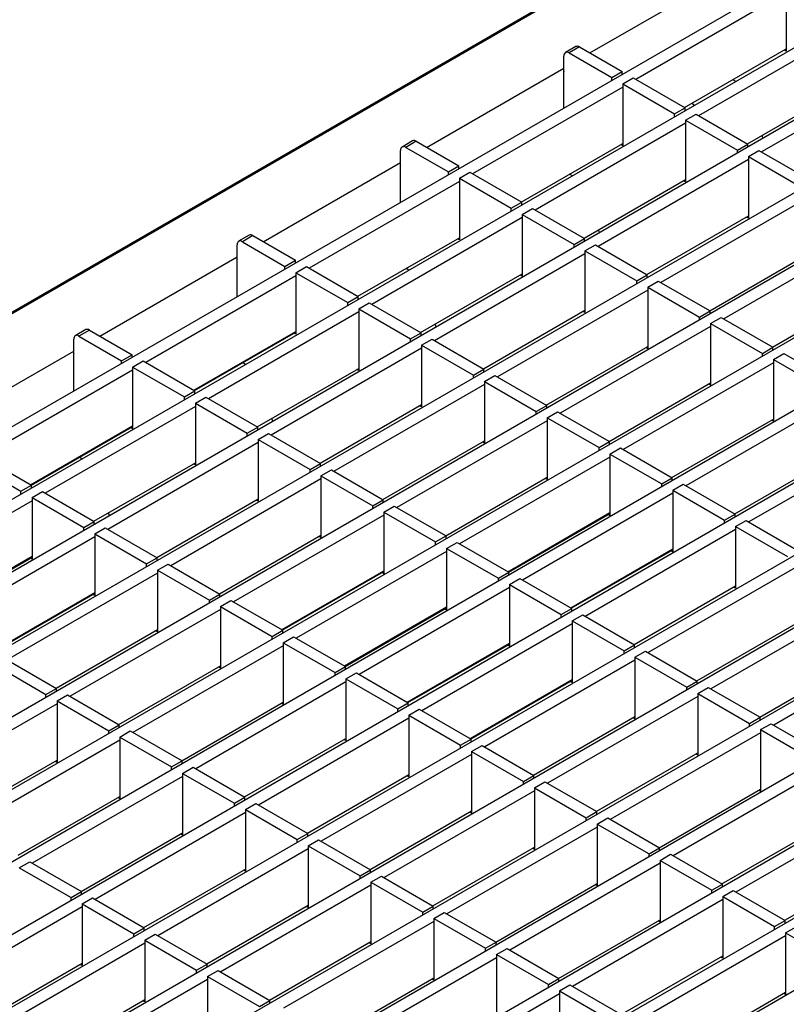
# Model space of a CAD drawing. Units: millimetres. Extents: x 33356 to 34468, y -1328 to -634.
# Drawn here: x 34056 to 34160, y -1259 to -1126 of the extents above; entities that cross this region are included whole.
import ezdxf

# ---------------------------------------------------------------- set-up
doc = ezdxf.new("R2010")
doc.units = ezdxf.units.MM
doc.layers.add('-CONTORN CANALS', color=20, linetype='Continuous')
doc.layers.add('-REIXA', color=144, linetype='Continuous')

msp = doc.modelspace()

# ---------------------------------------------------------------- linework, layer by layer
at = {"layer": '-CONTORN CANALS', "linetype": 'Continuous', "lineweight": 50}
msp.add_line((34310.81, -1017.95), (33957.61, -1221.85), dxfattribs=at).dxf.unprotected_set("ltscale", 0)
at = {"layer": '-REIXA'}
for p, q in [((34317.96, -1029.23), (33971.37, -1229.31)), ((34326.21, -1034.26), (33979.86, -1234.21)), ((34334.7, -1039.16), (33988.34, -1239.11)), ((34343.19, -1044.06), (33996.83, -1244.01)), ((34351.67, -1048.95), (34005.31, -1248.9)), ((34360.16, -1053.85), (34013.8, -1253.8)), ((34368.62, -1058.76), (34022.28, -1258.7)), ((34377.13, -1063.65), (34030.77, -1263.6)), ((34385.61, -1068.55), (34039.25, -1268.5)), ((34394.1, -1073.45), (34047.74, -1273.4)), ((34402.58, -1078.35), (34056.22, -1278.29)), ((34411.07, -1083.24), (34064.71, -1283.19)), ((34419.55, -1088.14), (34073.19, -1288.09)), ((34428.04, -1093.04), (34081.68, -1292.99)), ((34436.52, -1097.94), (34090.16, -1297.89)), ((34133.15, -1130.5), (34151.7, -1119.8)), ((34159.65, -1122.35), (34139.34, -1134.07)), ((34159.65, -1121.94), (34159.65, -1130.27)), ((34168.14, -1127.25), (34147.83, -1138.97)), ((34131.24, -1129.64), (34129.83, -1130.45)), ((34131.74, -1129.69), (34130.33, -1130.5)), ((34131.74, -1129.69), (34137.51, -1133.01)), ((34145.94, -1137.88), (34159.65, -1129.96)), ((34159.65, -1130.27), (34159.39, -1130.12)), ((34129.62, -1133.36), (34129.62, -1130.91)), ((34130.33, -1130.5), (34136.09, -1133.83)), ((34111.08, -1143.25), (34129.62, -1132.54)), ((34129.58, -1133.05), (34129.58, -1137.98)), ((34136.09, -1133.83), (34137.51, -1133.01)), ((34137.51, -1133.4), (34137.51, -1133.01)), ((34176.62, -1132.15), (34156.32, -1143.87)), ((34129.58, -1133.34), (34129.62, -1133.36)), ((34136.09, -1134.22), (34136.09, -1133.83)), ((34137.58, -1134.69), (34138.99, -1133.87)), ((34138.99, -1133.87), (34145.99, -1137.91)), ((34152.84, -1134.34), (34152.46, -1134.12)), ((34137.58, -1135.1), (34117.27, -1146.82)), ((34137.58, -1134.69), (34137.58, -1143.02)), ((34137.58, -1134.69), (34144.58, -1138.73)), ((34154.42, -1142.78), (34168.14, -1134.86)), ((34144.58, -1138.73), (34145.99, -1137.91)), ((34145.99, -1138.3), (34145.99, -1137.91)), ((34147.24, -1137.58), (34147.01, -1137.26)), ((34144.58, -1139.12), (34144.58, -1138.73)), ((34146.06, -1139.59), (34147.48, -1138.77)), ((34146.06, -1139.59), (34146.06, -1147.91)), ((34146.06, -1139.59), (34153.06, -1143.63)), ((34147.48, -1138.77), (34154.48, -1142.81)), ((34146.06, -1139.99), (34125.75, -1151.72)), ((34109.17, -1142.38), (34107.75, -1143.2)), ((34156.52, -1142.02), (34156.4, -1141.64)), ((34107.55, -1146.11), (34107.55, -1143.66)), ((34109.67, -1142.43), (34108.25, -1143.25)), ((34108.25, -1143.25), (34114.02, -1146.57)), ((34109.67, -1142.43), (34115.43, -1145.76)), ((34123.86, -1150.63), (34137.58, -1142.71)), ((34137.58, -1143.02), (34137.31, -1142.86)), ((34153.06, -1143.63), (34154.48, -1142.81)), ((34153.06, -1144.02), (34153.06, -1143.63)), ((34154.48, -1143.2), (34154.48, -1142.81)), ((34154.55, -1144.48), (34155.96, -1143.67)), ((34155.96, -1143.67), (34162.96, -1147.71)), ((34154.55, -1144.89), (34134.24, -1156.62)), ((34154.55, -1144.48), (34154.55, -1152.81)), ((34154.55, -1144.48), (34161.55, -1148.53)), ((34089, -1155.99), (34107.55, -1145.29)), ((34107.51, -1145.8), (34107.51, -1150.72)), ((34107.51, -1146.08), (34107.55, -1146.11)), ((34114.02, -1146.57), (34115.43, -1145.76)), ((34115.43, -1146.15), (34115.43, -1145.76)), ((34114.02, -1146.96), (34114.02, -1146.57)), ((34115.5, -1147.43), (34116.92, -1146.61)), ((34115.5, -1147.43), (34115.5, -1155.76)), ((34115.5, -1147.43), (34122.5, -1151.47)), ((34116.92, -1146.61), (34123.92, -1150.66)), ((34130.77, -1147.09), (34130.38, -1146.86)), ((34132.35, -1155.52), (34146.06, -1147.61)), ((34115.5, -1147.84), (34095.19, -1159.56)), ((34146.06, -1147.91), (34145.8, -1147.76)), ((34163.03, -1149.79), (34142.72, -1161.51)), ((34122.5, -1151.47), (34123.92, -1150.66)), ((34122.5, -1151.86), (34122.5, -1151.47)), ((34123.92, -1151.04), (34123.92, -1150.66)), ((34123.99, -1152.33), (34125.4, -1151.51)), ((34125.4, -1151.51), (34132.4, -1155.55)), ((34123.99, -1152.74), (34103.68, -1164.46)), ((34123.99, -1152.33), (34123.99, -1160.66)), ((34123.99, -1152.33), (34130.99, -1156.37)), ((34140.83, -1160.42), (34154.55, -1152.51)), ((34154.55, -1152.81), (34154.28, -1152.66)), ((34087.09, -1155.13), (34085.68, -1155.94)), ((34087.59, -1155.17), (34086.18, -1155.99)), ((34087.59, -1155.17), (34093.35, -1158.5)), ((34101.79, -1163.37), (34115.5, -1155.45)), ((34115.5, -1155.76), (34115.24, -1155.61)), ((34130.99, -1156.37), (34132.4, -1155.55)), ((34132.4, -1155.94), (34132.4, -1155.55)), ((34134.44, -1154.76), (34134.32, -1154.38)), ((34171.52, -1154.69), (34151.21, -1166.41)), ((34085.47, -1158.85), (34085.47, -1156.4)), ((34086.18, -1155.99), (34091.94, -1159.32)), ((34130.99, -1156.76), (34130.99, -1156.37)), ((34132.47, -1157.23), (34133.89, -1156.41)), ((34133.89, -1156.41), (34140.89, -1160.45)), ((34066.93, -1168.73), (34085.47, -1158.03)), ((34132.47, -1157.64), (34112.16, -1169.36)), ((34132.47, -1157.23), (34132.47, -1165.56)), ((34132.47, -1157.23), (34139.47, -1161.27)), ((34149.32, -1165.32), (34163.03, -1157.4)), ((34085.43, -1158.54), (34085.43, -1163.46)), ((34085.43, -1158.83), (34085.47, -1158.85)), ((34091.94, -1159.32), (34093.35, -1158.5)), ((34091.94, -1159.71), (34091.94, -1159.32)), ((34093.35, -1158.89), (34093.35, -1158.5)), ((34093.42, -1160.18), (34094.84, -1159.36)), ((34094.84, -1159.36), (34101.84, -1163.4)), ((34108.69, -1159.83), (34108.3, -1159.61)), ((34093.42, -1160.58), (34073.12, -1172.31)), ((34093.42, -1160.18), (34093.42, -1168.5)), ((34093.42, -1160.18), (34100.43, -1164.22)), ((34110.27, -1168.27), (34123.99, -1160.35)), ((34123.99, -1160.66), (34123.72, -1160.5)), ((34139.47, -1161.27), (34140.89, -1160.45)), ((34140.89, -1160.84), (34140.89, -1160.45)), ((34139.47, -1161.66), (34139.47, -1161.27)), ((34140.96, -1162.13), (34142.37, -1161.31)), ((34140.96, -1162.13), (34140.96, -1170.46)), ((34140.96, -1162.13), (34147.96, -1166.17)), ((34142.37, -1161.31), (34149.37, -1165.35)), ((34157.8, -1170.22), (34171.52, -1162.3)), ((34100.43, -1164.22), (34101.84, -1163.4)), ((34101.84, -1163.79), (34101.84, -1163.4)), ((34140.96, -1162.53), (34120.65, -1174.26)), ((34100.43, -1164.61), (34100.43, -1164.22)), ((34101.91, -1165.07), (34103.32, -1164.26)), ((34103.32, -1164.26), (34110.32, -1168.3)), ((34101.91, -1165.48), (34081.6, -1177.21)), ((34101.91, -1165.07), (34101.91, -1173.4)), ((34101.91, -1165.07), (34108.91, -1169.12)), ((34118.76, -1173.17), (34132.47, -1165.25)), ((34132.47, -1165.56), (34132.21, -1165.4)), ((34147.96, -1166.17), (34149.37, -1165.35)), ((34147.96, -1166.56), (34147.96, -1166.17)), ((34149.37, -1165.74), (34149.37, -1165.35)), ((34149.44, -1167.03), (34150.86, -1166.21)), ((34150.86, -1166.21), (34157.86, -1170.25)), ((34112.37, -1167.51), (34112.25, -1167.13)), ((34149.44, -1167.43), (34129.13, -1179.16)), ((34149.44, -1167.03), (34149.44, -1175.35)), ((34149.44, -1167.03), (34156.44, -1171.07)), ((34065.02, -1167.87), (34063.6, -1168.69)), ((34065.52, -1167.92), (34064.1, -1168.74)), ((34064.1, -1168.74), (34069.86, -1172.06)), ((34065.52, -1167.92), (34071.28, -1171.25)), ((34079.62, -1176.06), (34093.42, -1168.1)), ((34079.71, -1176.11), (34093.42, -1168.2)), ((34093.42, -1168.5), (34093.16, -1168.35)), ((34108.91, -1169.12), (34110.32, -1168.3)), ((34110.32, -1168.69), (34110.32, -1168.3)), ((34063.39, -1171.59), (34063.39, -1169.14)), ((34108.91, -1169.5), (34108.91, -1169.12)), ((34110.4, -1169.97), (34111.81, -1169.16)), ((34110.4, -1169.97), (34110.4, -1178.3)), ((34110.4, -1169.97), (34117.4, -1174.01)), ((34111.81, -1169.16), (34118.81, -1173.2)), ((34127.24, -1178.07), (34140.96, -1170.15)), ((34140.96, -1170.46), (34140.69, -1170.3)), ((34156.44, -1171.07), (34157.86, -1170.25)), ((34157.86, -1170.64), (34157.86, -1170.25)), ((34044.85, -1181.48), (34063.39, -1170.77)), ((34063.36, -1171.29), (34063.36, -1176.21)), ((34063.36, -1171.57), (34063.39, -1171.59)), ((34069.86, -1172.06), (34071.28, -1171.25)), ((34071.28, -1171.63), (34071.28, -1171.25)), ((34110.4, -1170.38), (34090.09, -1182.1)), ((34156.44, -1171.45), (34156.44, -1171.07)), ((34157.93, -1171.92), (34159.34, -1171.11)), ((34159.34, -1171.11), (34166.34, -1175.15)), ((34069.86, -1172.45), (34069.86, -1172.06)), ((34071.35, -1172.92), (34072.76, -1172.1)), ((34071.35, -1172.92), (34071.35, -1181.25)), ((34071.35, -1172.92), (34078.35, -1176.96)), ((34072.76, -1172.1), (34079.76, -1176.14)), ((34086.62, -1172.58), (34086.23, -1172.35)), ((34157.93, -1172.33), (34137.62, -1184.06)), ((34157.93, -1171.92), (34157.93, -1180.25)), ((34157.93, -1171.92), (34164.93, -1175.96)), ((34071.35, -1173.33), (34051.04, -1185.05)), ((34088.2, -1181.01), (34101.91, -1173.1)), ((34101.91, -1173.4), (34101.64, -1173.25)), ((34117.4, -1174.01), (34118.81, -1173.2)), ((34117.4, -1174.4), (34117.4, -1174.01)), ((34118.81, -1173.59), (34118.81, -1173.2)), ((34118.88, -1174.87), (34120.3, -1174.05)), ((34120.3, -1174.05), (34127.3, -1178.1)), ((34118.88, -1175.28), (34098.57, -1187)), ((34118.88, -1174.87), (34118.88, -1183.2)), ((34118.88, -1174.87), (34125.88, -1178.91)), ((34135.73, -1182.96), (34149.44, -1175.05)), ((34149.44, -1175.35), (34149.18, -1175.2)), ((34078.35, -1176.96), (34079.76, -1176.14)), ((34078.35, -1177.35), (34078.35, -1176.96)), ((34079.76, -1176.53), (34079.76, -1176.14)), ((34079.83, -1178.23), (34059.53, -1189.95)), ((34079.83, -1177.82), (34081.25, -1177)), ((34079.83, -1177.82), (34079.83, -1186.15)), ((34079.83, -1177.82), (34086.83, -1181.86)), ((34081.25, -1177), (34088.25, -1181.04)), ((34096.68, -1185.91), (34110.4, -1177.99)), ((34110.4, -1178.3), (34110.13, -1178.15)), ((34125.88, -1178.91), (34127.3, -1178.1)), ((34127.3, -1178.48), (34127.3, -1178.1)), ((34166.41, -1177.23), (34146.1, -1188.95)), ((34125.88, -1179.3), (34125.88, -1178.91)), ((34127.37, -1179.77), (34128.78, -1178.95)), ((34128.78, -1178.95), (34135.78, -1182.99)), ((34057.55, -1188.81), (34071.35, -1180.84)), ((34057.64, -1188.86), (34071.35, -1180.94)), ((34090.29, -1180.25), (34090.17, -1179.87)), ((34127.37, -1180.18), (34107.06, -1191.9)), ((34127.37, -1179.77), (34127.37, -1188.1)), ((34127.37, -1179.77), (34134.37, -1183.81)), ((34144.21, -1187.86), (34157.93, -1179.95)), ((34157.93, -1180.25), (34157.66, -1180.1)), ((34071.35, -1181.25), (34071.08, -1181.09)), ((34086.83, -1181.86), (34088.25, -1181.04)), ((34086.83, -1182.25), (34086.83, -1181.86)), ((34088.25, -1181.43), (34088.25, -1181.04)), ((34088.32, -1182.72), (34089.73, -1181.9)), ((34089.73, -1181.9), (34096.73, -1185.94)), ((34174.9, -1182.13), (34154.59, -1193.85)), ((34088.32, -1183.12), (34068.01, -1194.85)), ((34088.32, -1182.72), (34088.32, -1191.05)), ((34088.32, -1182.72), (34095.32, -1186.76)), ((34105.17, -1190.81), (34118.88, -1182.89)), ((34118.88, -1183.2), (34118.62, -1183.05)), ((34134.37, -1183.81), (34135.78, -1182.99)), ((34135.78, -1183.38), (34135.78, -1182.99)), ((34050.69, -1184.85), (34057.69, -1188.89)), ((34134.37, -1184.2), (34134.37, -1183.81)), ((34135.85, -1184.67), (34137.27, -1183.85)), ((34135.85, -1184.67), (34135.85, -1193)), ((34135.85, -1184.67), (34142.85, -1188.71)), ((34137.27, -1183.85), (34144.27, -1187.89)), ((34152.7, -1192.76), (34166.41, -1184.84)), ((34049.27, -1185.66), (34056.27, -1189.7)), ((34064.54, -1185.32), (34064.15, -1185.1)), ((34066.12, -1193.76), (34079.83, -1185.84)), ((34079.83, -1186.15), (34079.57, -1185.99)), ((34095.32, -1186.76), (34096.73, -1185.94)), ((34096.73, -1186.33), (34096.73, -1185.94)), ((34135.85, -1185.08), (34115.54, -1196.8)), ((34095.32, -1187.15), (34095.32, -1186.76)), ((34096.8, -1187.61), (34098.22, -1186.8)), ((34098.22, -1186.8), (34105.22, -1190.84)), ((34056.27, -1189.7), (34057.69, -1188.89)), ((34057.69, -1189.28), (34057.69, -1188.89)), ((34096.8, -1188.02), (34076.5, -1199.75)), ((34096.8, -1187.61), (34096.8, -1195.94)), ((34096.8, -1187.61), (34103.81, -1191.66)), ((34113.65, -1195.71), (34127.37, -1187.79)), ((34127.37, -1188.1), (34127.1, -1187.94)), ((34142.85, -1188.71), (34144.27, -1187.89)), ((34142.85, -1189.1), (34142.85, -1188.71)), ((34144.27, -1188.28), (34144.27, -1187.89)), ((34144.34, -1189.57), (34145.75, -1188.75)), ((34145.75, -1188.75), (34152.75, -1192.79)), ((34056.27, -1190.09), (34056.27, -1189.7)), ((34057.76, -1190.56), (34059.17, -1189.75)), ((34059.17, -1189.75), (34066.17, -1193.79)), ((34144.34, -1189.97), (34124.03, -1201.7)), ((34144.34, -1189.57), (34144.34, -1197.89)), ((34144.34, -1189.57), (34151.34, -1193.61)), ((34057.76, -1190.97), (34037.45, -1202.69)), ((34057.76, -1190.56), (34057.76, -1198.89)), ((34057.76, -1190.56), (34064.76, -1194.6)), ((34074.61, -1198.66), (34088.32, -1190.74)), ((34088.32, -1191.05), (34088.05, -1190.89)), ((34103.81, -1191.66), (34105.22, -1190.84)), ((34105.22, -1191.23), (34105.22, -1190.84)), ((34068.22, -1193), (34068.1, -1192.62)), ((34105.29, -1192.92), (34084.98, -1204.65)), ((34103.81, -1192.04), (34103.81, -1191.66)), ((34105.29, -1192.51), (34106.7, -1191.7)), ((34105.29, -1192.51), (34105.29, -1200.84)), ((34105.29, -1192.51), (34112.29, -1196.55)), ((34106.7, -1191.7), (34113.7, -1195.74)), ((34122.05, -1200.56), (34135.85, -1192.59)), ((34122.14, -1200.61), (34135.85, -1192.69)), ((34135.85, -1193), (34135.59, -1192.84)), ((34151.34, -1193.61), (34152.75, -1192.79)), ((34152.75, -1193.18), (34152.75, -1192.79)), ((34064.76, -1194.6), (34066.17, -1193.79)), ((34066.17, -1194.18), (34066.17, -1193.79)), ((34151.34, -1194), (34151.34, -1193.61)), ((34152.82, -1194.46), (34154.24, -1193.65)), ((34154.24, -1193.65), (34161.24, -1197.69)), ((34064.76, -1194.99), (34064.76, -1194.6)), ((34066.24, -1195.46), (34067.66, -1194.64)), ((34066.24, -1195.46), (34066.24, -1203.79)), ((34066.24, -1195.46), (34073.24, -1199.5)), ((34067.66, -1194.64), (34074.66, -1198.69)), ((34152.82, -1194.87), (34132.51, -1206.6)), ((34152.82, -1194.46), (34152.82, -1202.79)), ((34152.82, -1194.46), (34159.82, -1198.51)), ((34066.24, -1195.87), (34045.94, -1207.59)), ((34083.09, -1203.55), (34096.8, -1195.64)), ((34096.8, -1195.94), (34096.54, -1195.79)), ((34112.29, -1196.55), (34113.7, -1195.74)), ((34112.29, -1196.94), (34112.29, -1196.55)), ((34113.7, -1196.13), (34113.7, -1195.74)), ((34113.78, -1197.41), (34115.19, -1196.6)), ((34115.19, -1196.6), (34122.19, -1200.64)), ((34113.78, -1197.82), (34093.47, -1209.54)), ((34113.78, -1197.41), (34113.78, -1205.74)), ((34113.78, -1197.41), (34120.78, -1201.45)), ((34130.54, -1205.45), (34144.34, -1197.49)), ((34130.62, -1205.5), (34144.34, -1197.59)), ((34144.34, -1197.89), (34144.07, -1197.74)), ((34043.96, -1206.45), (34057.76, -1198.48)), ((34044.04, -1206.5), (34057.76, -1198.58)), ((34057.76, -1198.89), (34057.49, -1198.74)), ((34073.24, -1199.5), (34074.66, -1198.69)), ((34073.24, -1199.89), (34073.24, -1199.5)), ((34074.66, -1199.07), (34074.66, -1198.69)), ((34074.73, -1200.36), (34076.14, -1199.54)), ((34076.14, -1199.54), (34083.14, -1203.58)), ((34074.73, -1200.77), (34054.42, -1212.49)), ((34074.73, -1200.36), (34074.73, -1208.69)), ((34074.73, -1200.36), (34081.73, -1204.4)), ((34091.49, -1208.4), (34105.29, -1200.43)), ((34091.58, -1208.45), (34105.29, -1200.54)), ((34105.29, -1200.84), (34105.02, -1200.69)), ((34120.78, -1201.45), (34122.19, -1200.64)), ((34122.19, -1201.02), (34122.19, -1200.64)), ((34161.31, -1199.77), (34141, -1211.49)), ((34120.78, -1201.84), (34120.78, -1201.45)), ((34122.26, -1202.31), (34123.67, -1201.49)), ((34123.67, -1201.49), (34130.68, -1205.53)), ((34052.44, -1211.35), (34066.24, -1203.38)), ((34052.53, -1211.4), (34066.24, -1203.48)), ((34122.26, -1202.72), (34101.95, -1214.44)), ((34122.26, -1202.31), (34122.26, -1210.64)), ((34122.26, -1202.31), (34129.26, -1206.35)), ((34139.11, -1210.4), (34152.82, -1202.49)), ((34152.82, -1202.79), (34152.56, -1202.64)), ((34066.24, -1203.79), (34065.98, -1203.64)), ((34081.73, -1204.4), (34083.14, -1203.58)), ((34081.73, -1204.79), (34081.73, -1204.4)), ((34083.14, -1203.97), (34083.14, -1203.58)), ((34083.21, -1205.26), (34084.63, -1204.44)), ((34084.63, -1204.44), (34091.63, -1208.48)), ((34169.79, -1204.67), (34149.48, -1216.39)), ((34083.21, -1205.67), (34062.91, -1217.39)), ((34083.21, -1205.26), (34083.21, -1213.59)), ((34083.21, -1205.26), (34090.21, -1209.3)), ((34099.97, -1213.3), (34113.78, -1205.33)), ((34100.06, -1213.35), (34113.78, -1205.43)), ((34113.78, -1205.74), (34113.51, -1205.59)), ((34129.26, -1206.35), (34130.68, -1205.53)), ((34130.68, -1205.92), (34130.68, -1205.53)), ((34129.26, -1206.74), (34129.26, -1206.35)), ((34130.75, -1207.21), (34132.16, -1206.39)), ((34130.75, -1207.21), (34130.75, -1215.54)), ((34130.75, -1207.21), (34137.75, -1211.25)), ((34132.16, -1206.39), (34139.16, -1210.43)), ((34147.59, -1215.3), (34161.31, -1207.38)), ((34061.02, -1216.3), (34074.73, -1208.38)), ((34074.73, -1208.69), (34074.46, -1208.53)), ((34090.21, -1209.3), (34091.63, -1208.48)), ((34091.63, -1208.87), (34091.63, -1208.48)), ((34130.75, -1207.62), (34110.44, -1219.34)), ((34090.21, -1209.69), (34090.21, -1209.3)), ((34091.7, -1210.16), (34093.11, -1209.34)), ((34091.7, -1210.16), (34091.7, -1218.48)), ((34091.7, -1210.16), (34098.7, -1214.2)), ((34093.11, -1209.34), (34100.11, -1213.38)), ((34178.28, -1209.57), (34157.97, -1221.29)), ((34091.7, -1210.56), (34071.39, -1222.29)), ((34108.46, -1218.2), (34122.26, -1210.23)), ((34108.55, -1218.25), (34122.26, -1210.33)), ((34122.26, -1210.64), (34122, -1210.49)), ((34137.75, -1211.25), (34139.16, -1210.43)), ((34137.75, -1211.64), (34137.75, -1211.25)), ((34139.16, -1210.82), (34139.16, -1210.43)), ((34139.23, -1212.11), (34140.65, -1211.29)), ((34140.65, -1211.29), (34147.65, -1215.33)), ((34054.07, -1212.29), (34061.07, -1216.33)), ((34139.23, -1212.52), (34118.92, -1224.24)), ((34139.23, -1212.11), (34139.23, -1220.44)), ((34139.23, -1212.11), (34146.23, -1216.15)), ((34156.08, -1220.2), (34169.79, -1212.28)), ((34052.65, -1213.1), (34059.65, -1217.14)), ((34069.5, -1221.2), (34083.21, -1213.28)), ((34083.21, -1213.59), (34082.95, -1213.43)), ((34098.7, -1214.2), (34100.11, -1213.38)), ((34098.7, -1214.59), (34098.7, -1214.2)), ((34100.11, -1213.77), (34100.11, -1213.38)), ((34100.18, -1215.46), (34079.88, -1227.19)), ((34100.18, -1215.05), (34101.6, -1214.24)), ((34100.18, -1215.05), (34100.18, -1223.38)), ((34100.18, -1215.05), (34107.19, -1219.1)), ((34101.6, -1214.24), (34108.6, -1218.28)), ((34116.94, -1223.1), (34130.75, -1215.13)), ((34117.03, -1223.15), (34130.75, -1215.23)), ((34130.75, -1215.54), (34130.48, -1215.38)), ((34146.23, -1216.15), (34147.65, -1215.33)), ((34147.65, -1215.72), (34147.65, -1215.33)), ((34059.65, -1217.14), (34061.07, -1216.33)), ((34061.07, -1216.72), (34061.07, -1216.33)), ((34146.23, -1216.54), (34146.23, -1216.15)), ((34147.72, -1217.01), (34149.13, -1216.19)), ((34149.13, -1216.19), (34156.13, -1220.23)), ((34059.65, -1217.53), (34059.65, -1217.14)), ((34061.14, -1218), (34062.55, -1217.19)), ((34061.14, -1218), (34061.14, -1226.33)), ((34061.14, -1218), (34068.14, -1222.04)), ((34062.55, -1217.19), (34069.55, -1221.23)), ((34077.99, -1226.09), (34091.7, -1218.18)), ((34147.72, -1217.41), (34127.41, -1229.14)), ((34147.72, -1217.01), (34147.72, -1225.33)), ((34147.72, -1217.01), (34154.72, -1221.05)), ((34061.14, -1218.41), (34040.83, -1230.13)), ((34091.7, -1218.48), (34091.43, -1218.33)), ((34107.19, -1219.1), (34108.6, -1218.28)), ((34107.19, -1219.48), (34107.19, -1219.1)), ((34108.6, -1218.67), (34108.6, -1218.28)), ((34108.67, -1219.95), (34110.08, -1219.14)), ((34110.08, -1219.14), (34117.08, -1223.18)), ((34108.67, -1220.36), (34088.36, -1232.08)), ((34108.67, -1219.95), (34108.67, -1228.28)), ((34108.67, -1219.95), (34115.67, -1223.99)), ((34125.52, -1228.05), (34139.23, -1220.13)), ((34139.23, -1220.44), (34138.97, -1220.28)), ((34154.72, -1221.05), (34156.13, -1220.23)), ((34156.13, -1220.62), (34156.13, -1220.23)), ((34068.14, -1222.04), (34069.55, -1221.23)), ((34068.14, -1222.43), (34068.14, -1222.04)), ((34069.55, -1221.61), (34069.55, -1221.23)), ((34069.62, -1222.9), (34071.04, -1222.08)), ((34071.04, -1222.08), (34078.04, -1226.12)), ((34154.72, -1221.44), (34154.72, -1221.05)), ((34156.2, -1221.9), (34157.62, -1221.09)), ((34156.2, -1221.9), (34156.2, -1230.23)), ((34156.2, -1221.9), (34163.2, -1225.95)), ((34157.62, -1221.09), (34164.62, -1225.13)), ((34069.62, -1223.31), (34049.32, -1235.03)), ((34069.62, -1222.9), (34069.62, -1231.23)), ((34069.62, -1222.9), (34076.62, -1226.94)), ((34086.47, -1230.99), (34100.18, -1223.08)), ((34100.18, -1223.38), (34099.92, -1223.23)), ((34115.67, -1223.99), (34117.08, -1223.18)), ((34117.08, -1223.57), (34117.08, -1223.18)), ((34156.2, -1222.31), (34135.89, -1234.04)), ((34115.67, -1224.38), (34115.67, -1223.99)), ((34117.16, -1224.85), (34118.57, -1224.03)), ((34118.57, -1224.03), (34125.57, -1228.08)), ((34047.42, -1233.94), (34061.14, -1226.02)), ((34061.14, -1226.33), (34060.87, -1226.18)), ((34076.62, -1226.94), (34078.04, -1226.12)), ((34078.04, -1226.51), (34078.04, -1226.12)), ((34117.16, -1225.26), (34096.85, -1236.98)), ((34117.16, -1224.85), (34117.16, -1233.18)), ((34117.16, -1224.85), (34124.16, -1228.89)), ((34134, -1232.94), (34147.72, -1225.03)), ((34147.72, -1225.33), (34147.45, -1225.18)), ((34076.62, -1227.33), (34076.62, -1226.94)), ((34078.11, -1227.8), (34079.52, -1226.98)), ((34079.52, -1226.98), (34086.52, -1231.02)), ((34164.69, -1227.21), (34144.38, -1238.93)), ((34078.11, -1228.21), (34057.8, -1239.93)), ((34078.11, -1227.8), (34078.11, -1236.13)), ((34078.11, -1227.8), (34085.11, -1231.84)), ((34094.96, -1235.89), (34108.67, -1227.97)), ((34108.67, -1228.28), (34108.4, -1228.13)), ((34124.16, -1228.89), (34125.57, -1228.08)), ((34125.57, -1228.46), (34125.57, -1228.08)), ((34125.64, -1230.16), (34105.33, -1241.88)), ((34124.16, -1229.28), (34124.16, -1228.89)), ((34125.64, -1229.75), (34127.05, -1228.93)), ((34125.64, -1229.75), (34125.64, -1238.08)), ((34125.64, -1229.75), (34132.64, -1233.79)), ((34127.05, -1228.93), (34134.06, -1232.97)), ((34142.49, -1237.84), (34156.2, -1229.93)), ((34156.2, -1230.23), (34155.94, -1230.08)), ((34055.91, -1238.84), (34069.62, -1230.92)), ((34069.62, -1231.23), (34069.36, -1231.08)), ((34085.11, -1231.84), (34086.52, -1231.02)), ((34086.52, -1231.41), (34086.52, -1231.02)), ((34085.11, -1232.23), (34085.11, -1231.84)), ((34086.59, -1232.7), (34088.01, -1231.88)), ((34086.59, -1232.7), (34086.59, -1241.03)), ((34086.59, -1232.7), (34093.59, -1236.74)), ((34088.01, -1231.88), (34095.01, -1235.92)), ((34173.17, -1232.11), (34152.86, -1243.83)), ((34086.59, -1233.11), (34066.29, -1244.83)), ((34103.44, -1240.79), (34117.16, -1232.87)), ((34117.16, -1233.18), (34116.89, -1233.03)), ((34132.64, -1233.79), (34134.06, -1232.97)), ((34132.64, -1234.18), (34132.64, -1233.79)), ((34134.06, -1233.36), (34134.06, -1232.97)), ((34134.13, -1234.65), (34135.54, -1233.83)), ((34135.54, -1233.83), (34142.54, -1237.87)), ((34134.13, -1235.06), (34113.82, -1246.78)), ((34134.13, -1234.65), (34134.13, -1242.98)), ((34134.13, -1234.65), (34141.13, -1238.69)), ((34150.97, -1242.74), (34164.69, -1234.82)), ((34064.4, -1243.74), (34078.11, -1235.82)), ((34078.11, -1236.13), (34077.84, -1235.97)), ((34093.59, -1236.74), (34095.01, -1235.92)), ((34093.59, -1237.13), (34093.59, -1236.74)), ((34095.01, -1236.31), (34095.01, -1235.92)), ((34095.08, -1237.6), (34096.49, -1236.78)), ((34096.49, -1236.78), (34103.49, -1240.82)), ((34095.08, -1238), (34074.77, -1249.73)), ((34095.08, -1237.6), (34095.08, -1245.92)), ((34095.08, -1237.6), (34102.08, -1241.64)), ((34111.93, -1245.69), (34125.64, -1237.77)), ((34125.64, -1238.08), (34125.38, -1237.92)), ((34141.13, -1238.69), (34142.54, -1237.87)), ((34142.54, -1238.26), (34142.54, -1237.87)), ((34141.13, -1239.08), (34141.13, -1238.69)), ((34142.61, -1239.55), (34144.03, -1238.73)), ((34144.03, -1238.73), (34151.03, -1242.77)), ((34056.03, -1240.54), (34057.45, -1239.73)), ((34056.03, -1240.54), (34063.03, -1244.58)), ((34057.45, -1239.73), (34064.45, -1243.77)), ((34072.88, -1248.64), (34086.59, -1240.72)), ((34142.61, -1239.95), (34122.3, -1251.68)), ((34142.61, -1239.55), (34142.61, -1247.88)), ((34142.61, -1239.55), (34149.61, -1243.59)), ((34159.46, -1247.64), (34173.17, -1239.72)), ((34086.59, -1241.03), (34086.33, -1240.87)), ((34102.08, -1241.64), (34103.49, -1240.82)), ((34102.08, -1242.02), (34102.08, -1241.64)), ((34103.49, -1241.21), (34103.49, -1240.82)), ((34103.56, -1242.49), (34104.98, -1241.68)), ((34104.98, -1241.68), (34111.98, -1245.72)), ((34103.56, -1242.9), (34083.26, -1254.63)), ((34103.56, -1242.49), (34103.56, -1250.82)), ((34103.56, -1242.49), (34110.57, -1246.54)), ((34120.41, -1250.59), (34134.13, -1242.67)), ((34134.13, -1242.98), (34133.86, -1242.82)), ((34149.61, -1243.59), (34151.03, -1242.77)), ((34151.03, -1243.16), (34151.03, -1242.77)), ((34063.03, -1244.58), (34064.45, -1243.77)), ((34063.03, -1244.97), (34063.03, -1244.58)), ((34064.45, -1244.16), (34064.45, -1243.77)), ((34064.52, -1245.44), (34065.93, -1244.62)), ((34065.93, -1244.62), (34072.93, -1248.67)), ((34149.61, -1243.98), (34149.61, -1243.59)), ((34151.1, -1244.44), (34152.51, -1243.63)), ((34151.1, -1244.44), (34151.1, -1252.77)), ((34151.1, -1244.44), (34158.1, -1248.49)), ((34152.51, -1243.63), (34159.51, -1247.67)), ((34064.52, -1245.85), (34044.21, -1257.57)), ((34064.52, -1245.44), (34064.52, -1253.77)), ((34064.52, -1245.44), (34071.52, -1249.48)), ((34081.37, -1253.53), (34095.08, -1245.62)), ((34095.08, -1245.92), (34094.81, -1245.77)), ((34110.57, -1246.54), (34111.98, -1245.72)), ((34111.98, -1246.11), (34111.98, -1245.72)), ((34151.1, -1244.85), (34130.79, -1256.58)), ((34110.57, -1246.92), (34110.57, -1246.54)), ((34112.05, -1247.39), (34113.46, -1246.58)), ((34112.05, -1247.39), (34112.05, -1255.72)), ((34112.05, -1247.39), (34119.05, -1251.43)), ((34113.46, -1246.58), (34120.46, -1250.62)), ((34071.52, -1249.48), (34072.93, -1248.67)), ((34072.93, -1249.05), (34072.93, -1248.67)), ((34112.05, -1247.8), (34091.74, -1259.52)), ((34128.9, -1255.49), (34142.61, -1247.57)), ((34142.61, -1247.88), (34142.35, -1247.72)), ((34158.1, -1248.49), (34159.51, -1247.67)), ((34158.1, -1248.87), (34158.1, -1248.49)), ((34159.51, -1248.06), (34159.51, -1247.67)), ((34159.58, -1249.34), (34161, -1248.53)), ((34071.52, -1249.87), (34071.52, -1249.48)), ((34073, -1250.34), (34074.42, -1249.52)), ((34074.42, -1249.52), (34081.42, -1253.56)), ((34159.58, -1249.75), (34139.27, -1261.48)), ((34159.58, -1249.34), (34159.58, -1257.67)), ((34159.58, -1249.34), (34166.58, -1253.38)), ((34073, -1250.75), (34052.7, -1262.47)), ((34073, -1250.34), (34073, -1258.67)), ((34073, -1250.34), (34080, -1254.38)), ((34089.85, -1258.43), (34103.56, -1250.52)), ((34103.56, -1250.82), (34103.3, -1250.67)), ((34119.05, -1251.43), (34120.46, -1250.62)), ((34119.05, -1251.82), (34119.05, -1251.43)), ((34120.46, -1251.01), (34120.46, -1250.62)), ((34120.54, -1252.7), (34100.23, -1264.42)), ((34120.54, -1252.29), (34121.95, -1251.47)), ((34120.54, -1252.29), (34120.54, -1260.62)), ((34120.54, -1252.29), (34127.54, -1256.33)), ((34121.95, -1251.47), (34128.95, -1255.52)), ((34137.38, -1260.38), (34151.1, -1252.47)), ((34151.1, -1252.77), (34150.83, -1252.62)), ((34050.8, -1261.38), (34064.52, -1253.46)), ((34064.52, -1253.77), (34064.25, -1253.62)), ((34080, -1254.38), (34081.42, -1253.56)), ((34081.42, -1253.95), (34081.42, -1253.56)), ((34080, -1254.77), (34080, -1254.38)), ((34081.49, -1255.24), (34082.9, -1254.42)), ((34081.49, -1255.24), (34081.49, -1263.57)), ((34081.49, -1255.24), (34088.49, -1259.28)), ((34082.9, -1254.42), (34089.9, -1258.46)), ((34098.34, -1263.33), (34112.05, -1255.41)), ((34081.49, -1255.65), (34061.18, -1267.37)), ((34112.05, -1255.72), (34111.78, -1255.57)), ((34127.54, -1256.33), (34128.95, -1255.52)), ((34127.54, -1256.72), (34127.54, -1256.33)), ((34128.95, -1255.9), (34128.95, -1255.52)), ((34129.02, -1257.19), (34130.43, -1256.37)), ((34130.43, -1256.37), (34137.44, -1260.41)), ((34129.02, -1257.6), (34108.71, -1269.32)), ((34129.02, -1257.19), (34129.02, -1265.52)), ((34129.02, -1257.19), (34136.02, -1261.23)), ((34145.87, -1265.28), (34159.58, -1257.37)), ((34159.58, -1257.67), (34159.32, -1257.52)), ((34059.29, -1266.28), (34073, -1258.36)), ((34073, -1258.67), (34072.74, -1258.51)), ((34088.49, -1259.28), (34089.9, -1258.46)), ((34089.9, -1258.85), (34089.9, -1258.46))]:
    msp.add_line(p, q, dxfattribs=at)
for centre, radius, start, end in [((34130.05, -1130.84), 0.437, 50.7967, 189.214), ((34131.45, -1130.1), 0.503, 54.3824, 114.3071), ((34129.87, -1133.06), 0.287, 149.949, 178.0842), ((34109.37, -1142.84), 0.503, 54.3824, 114.3071), ((34107.98, -1143.59), 0.437, 50.7967, 189.214), ((34107.79, -1145.81), 0.287, 149.949, 178.0842), ((34087.3, -1155.58), 0.503, 54.3824, 114.3071), ((34085.9, -1156.33), 0.437, 50.7967, 189.214), ((34085.72, -1158.55), 0.287, 149.949, 178.0842), ((34063.83, -1169.07), 0.437, 50.7967, 189.214), ((34065.22, -1168.33), 0.503, 54.3824, 114.3071), ((34063.64, -1171.29), 0.287, 149.949, 178.0842)]:
    msp.add_arc(centre, radius, start, end, dxfattribs=at)

doc.saveas('drawing.dxf')
